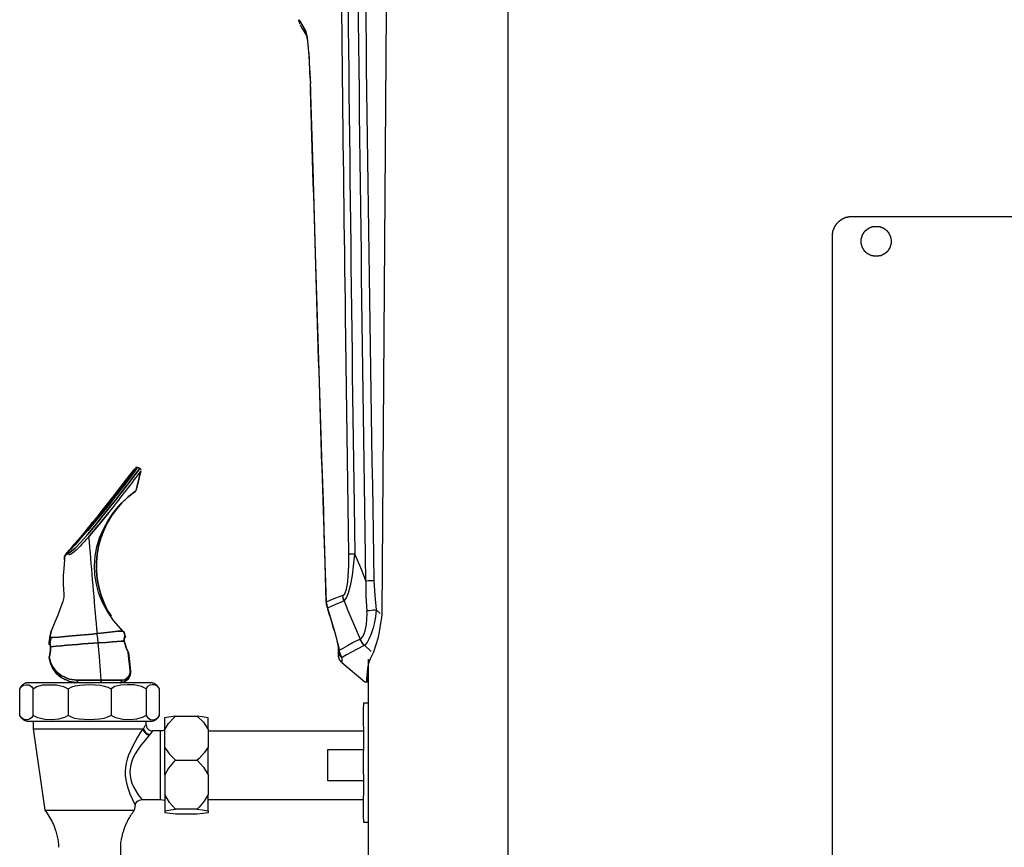
# Model space of a CAD drawing. Extents: x 0 to 4190, y 0 to 2777.
# Drawn here: x 1775 to 2089, y 972 to 1236 of the extents above; entities that cross this region are included whole.
import ezdxf

# ---------------------------------------------------------------- set-up
doc = ezdxf.new("R2010")
doc.units = 0
doc.header["$LTSCALE"] = 0.1
doc.layers.get('0').update_dxf_attribs({"linetype": 'CONTINUOUS'})

msp = doc.modelspace()

# ---------------------------------------------------------------- linework, layer by layer
at = {"color": 2}
for p, q in [((1867.24, 1219.11), (1867.49, 1215.9)), ((1867.49, 1215.9), (1867.41, 1215.9)), ((1867.41, 1215.9), (1867.49, 1214.03)), ((1868.34, 1188.84), (1867.49, 1215.9)), ((1869.1, 1161.71), (1868.34, 1188.84)), ((1871.63, 1079.35), (1869.1, 1161.71)), ((1871.13, 1093.9), (1871.72, 1079.36)), ((1871.72, 1079.36), (1871.63, 1079.36)), ((1871.63, 1079.36), (1871.8, 1072.01)), ((1872.06, 1066.67), (1871.63, 1079.35)), ((1871.8, 1072.01), (1872.48, 1050.02)), ((1872.56, 1050.02), (1872.06, 1066.67)), ((1872.48, 1050.02), (1872.56, 1050.02))]:
    msp.add_line(p, q, dxfattribs=at)
for points in [[(1890.44, 1046.52), (1892.67, 1357.76), (1889.12, 1358.39), (1889.12, 1363.53), (1893.44, 1363.53), (1893.44, 1368.28)], [(1930.56, 1359.11), (1930.56, 743.22)], [(1863.68, 1236.35), (1863.68, 1236.19), (1863.86, 1235.59), (1863.94, 1235.17), (1864.11, 1235)], [(1863.77, 1236.35), (1864.12, 1235.85), (1864.71, 1234.83), (1865.8, 1232.97)], [(1866.14, 1231.62), (1866.23, 1231.45), (1865.21, 1233.23), (1864.53, 1234.15), (1864.28, 1234.67)], [(1865.8, 1232.81), (1865.8, 1232.98), (1866.06, 1232.47), (1866.4, 1230.69), (1866.65, 1228.5), (1866.99, 1224.69), (1867.24, 1220.8), (1867.49, 1215.9)], [(1866.14, 1231.71), (1866.14, 1231.62)], [(2320.43, 1173.28), (2040.64, 1173.28), (2039.62, 1173.28), (2039.54, 1173.2), (2039.2, 1173.2), (2039.11, 1173.12), (2038.86, 1173.12), (2038.78, 1173.04), (2038.6, 1173.04), (2038.53, 1172.95), (2038.35, 1172.95), (2038.35, 1172.86), (2038.18, 1172.86), (2038.1, 1172.78), (2037.93, 1172.78), (2037.84, 1172.7), (2037.76, 1172.61), (2037.59, 1172.61), (2037.42, 1172.44), (2037.33, 1172.44), (2037.26, 1172.35), (2037.17, 1172.35), (2037.17, 1172.27), (2037.08, 1172.27), (2037, 1172.19), (2036.91, 1172.19), (2036.91, 1172.1), (2036.83, 1172.1), (2036.75, 1172.01), (2036.66, 1172.01), (2036.66, 1171.93), (2036.57, 1171.85), (2036.49, 1171.85), (2036.49, 1171.76), (2036.41, 1171.76), (2036.32, 1171.68), (2036.15, 1171.51), (2036.07, 1171.51), (2036.07, 1171.43), (2035.82, 1171.17), (2035.82, 1171.09), (2035.73, 1171.09), (2035.73, 1171.01), (2035.64, 1170.92), (2035.56, 1170.92), (2035.56, 1170.83), (2035.48, 1170.75), (2035.48, 1170.67), (2035.39, 1170.67), (2035.39, 1170.58), (2035.31, 1170.49), (2035.31, 1170.41), (2035.22, 1170.41), (2035.22, 1170.32), (2035.14, 1170.24), (2035.14, 1170.16), (2035.06, 1170.07), (2034.97, 1169.98), (2034.97, 1169.82), (2034.8, 1169.65), (2034.8, 1169.48), (2034.72, 1169.4), (2034.72, 1169.22), (2034.63, 1169.22), (2034.63, 1169.06), (2034.55, 1168.98), (2034.55, 1168.8), (2034.46, 1168.72), (2034.46, 1168.46), (2034.38, 1168.38), (2034.38, 1168.05), (2034.29, 1167.96), (2034.29, 1166.94)], [(2052.31, 1162.72), (2052.31, 1162.63), (2052.23, 1162.63), (2052.23, 1162.55), (2051.97, 1162.3), (2051.97, 1162.22), (2051.88, 1162.22), (2051.88, 1162.13), (2051.8, 1162.13), (2051.8, 1162.04), (2051.72, 1162.04), (2051.72, 1161.96), (2051.64, 1161.96), (2051.64, 1161.88), (2051.55, 1161.88), (2051.55, 1161.79), (2051.46, 1161.79), (2051.46, 1161.71), (2051.29, 1161.71), (2051.29, 1161.62), (2051.21, 1161.62), (2051.21, 1161.53), (2051.13, 1161.53), (2051.04, 1161.45), (2050.96, 1161.45), (2050.96, 1161.37), (2050.87, 1161.37), (2050.79, 1161.28), (2050.7, 1161.28), (2050.61, 1161.2), (2050.53, 1161.2), (2050.45, 1161.11), (2050.37, 1161.11), (2050.28, 1161.03), (2050.2, 1161.03), (2050.11, 1160.94), (2049.94, 1160.94), (2049.86, 1160.86), (2049.61, 1160.86), (2049.52, 1160.77), (2049.27, 1160.77), (2049.18, 1160.69), (2047.57, 1160.69), (2047.57, 1160.77), (2047.24, 1160.77), (2047.15, 1160.86), (2046.9, 1160.86), (2046.9, 1160.94), (2046.65, 1160.94), (2046.56, 1161.03), (2046.47, 1161.03), (2046.39, 1161.11), (2046.23, 1161.11), (2046.23, 1161.2), (2046.14, 1161.2), (2046.05, 1161.28), (2045.97, 1161.28), (2045.8, 1161.45), (2045.72, 1161.45), (2045.63, 1161.53), (2045.55, 1161.53), (2045.55, 1161.62), (2045.46, 1161.62), (2045.38, 1161.71), (2045.21, 1161.88), (2045.12, 1161.88), (2045.12, 1161.96), (2045.04, 1161.96), (2045.04, 1162.04), (2044.95, 1162.04), (2044.95, 1162.13), (2044.87, 1162.13), (2044.87, 1162.22), (2044.79, 1162.22), (2044.79, 1162.3), (2044.7, 1162.3), (2044.7, 1162.46), (2044.61, 1162.46), (2044.61, 1162.55), (2044.53, 1162.55), (2044.53, 1162.63), (2044.44, 1162.63), (2044.44, 1162.72), (2044.36, 1162.8), (2044.36, 1162.89), (2044.28, 1162.89), (2044.28, 1162.97), (2044.19, 1163.06), (2044.19, 1163.14), (2044.1, 1163.23), (2044.1, 1163.31), (2044.03, 1163.4), (2044.03, 1163.48), (2043.94, 1163.56), (2043.94, 1163.65), (2043.85, 1163.74), (2043.85, 1163.9), (2043.77, 1163.99), (2043.77, 1164.24), (2043.69, 1164.32), (2043.69, 1164.58), (2043.61, 1164.66), (2043.61, 1166.27), (2043.69, 1166.27), (2043.69, 1166.61), (2043.77, 1166.7), (2043.77, 1166.94), (2043.85, 1166.94), (2043.85, 1167.2), (2043.94, 1167.29), (2043.94, 1167.37), (2044.03, 1167.46), (2044.03, 1167.62), (2044.1, 1167.62), (2044.1, 1167.71), (2044.19, 1167.79), (2044.19, 1167.88), (2044.28, 1167.96), (2044.36, 1168.05), (2044.36, 1168.13), (2044.44, 1168.22), (2044.44, 1168.3), (2044.53, 1168.3), (2044.53, 1168.39), (2044.61, 1168.46), (2044.7, 1168.56), (2044.79, 1168.64), (2044.79, 1168.72), (2044.87, 1168.72), (2044.87, 1168.8), (2044.95, 1168.8), (2044.95, 1168.9), (2045.04, 1168.9), (2045.04, 1168.98), (2045.12, 1168.98), (2045.12, 1169.06), (2045.21, 1169.06), (2045.21, 1169.14), (2045.38, 1169.14), (2045.38, 1169.22), (2045.46, 1169.22), (2045.46, 1169.31), (2045.55, 1169.31), (2045.55, 1169.4), (2045.63, 1169.4), (2045.72, 1169.48), (2045.8, 1169.48), (2045.8, 1169.57), (2045.88, 1169.57), (2045.97, 1169.65), (2046.05, 1169.65), (2046.14, 1169.74), (2046.23, 1169.74), (2046.3, 1169.82), (2046.39, 1169.82), (2046.47, 1169.91), (2046.56, 1169.91), (2046.65, 1169.99), (2046.82, 1169.99), (2046.9, 1170.07), (2047.15, 1170.07), (2047.24, 1170.16), (2047.49, 1170.16), (2047.57, 1170.25), (2049.18, 1170.25), (2049.18, 1170.16), (2049.52, 1170.16), (2049.61, 1170.07), (2049.86, 1170.07), (2049.86, 1169.99), (2050.11, 1169.99), (2050.2, 1169.91), (2050.28, 1169.91), (2050.37, 1169.82), (2050.53, 1169.82), (2050.53, 1169.74), (2050.61, 1169.74), (2050.7, 1169.65), (2050.79, 1169.65), (2050.87, 1169.57), (2050.96, 1169.48), (2051.04, 1169.48), (2051.13, 1169.4), (2051.21, 1169.4), (2051.21, 1169.31), (2051.29, 1169.31), (2051.55, 1169.06), (2051.64, 1169.06), (2051.64, 1168.98), (2051.72, 1168.98), (2051.72, 1168.9), (2051.8, 1168.9), (2051.8, 1168.8), (2051.88, 1168.8), (2051.88, 1168.72), (2051.97, 1168.72), (2051.97, 1168.64), (2052.05, 1168.64), (2052.05, 1168.56), (2052.14, 1168.46), (2052.14, 1168.39), (2052.23, 1168.39), (2052.23, 1168.3), (2052.31, 1168.3), (2052.31, 1168.22), (2052.39, 1168.13), (2052.39, 1168.05), (2052.48, 1168.05), (2052.48, 1167.96)], [(2034.3, 1166.94), (2034.3, 824.54)], [(2053.16, 1164.83), (2053.16, 1164.66), (2053.07, 1164.66), (2053.07, 1164.32), (2052.99, 1164.24), (2052.99, 1163.99), (2052.9, 1163.99), (2052.9, 1163.74), (2052.82, 1163.65), (2052.82, 1163.56), (2052.73, 1163.48), (2052.73, 1163.31), (2052.65, 1163.31), (2052.65, 1163.23)], [(1793.9, 1070.27), (1792.22, 1068.41), (1791.25, 1067.35), (1790.36, 1066.55), (1790.28, 1066.55), (1790.36, 1066.55), (1791.25, 1067.35), (1792.22, 1068.41), (1795.76, 1072.39)], [(1796.02, 1071.42), (1794.08, 1069.21), (1792.22, 1067.35), (1790.63, 1066.03), (1792.22, 1067.35), (1794.08, 1069.21), (1796.02, 1071.42), (1796.29, 1071.78)], [(1795.67, 1072.84), (1796.11, 1073.37), (1795.67, 1072.84)], [(1878.23, 1050.45), (1878.15, 1050.62), (1878.06, 1050.87), (1878.06, 1051.04), (1877.97, 1051.29), (1877.97, 1051.72), (1877.89, 1051.88), (1877.89, 1052.14), (1878.48, 1052.73), (1878.99, 1054.16), (1879.41, 1056.53), (1879.75, 1061.77), (1879.75, 1065.41)], [(1887.78, 1056.87), (1887.45, 1056.87)], [(1877.89, 1052.13), (1875.53, 1051.29), (1873.66, 1050.53), (1872.56, 1050.02), (1872.56, 1049.43), (1872.82, 1048.33), (1872.98, 1047.91)], [(1872.56, 1050.02), (1872.9, 1048.25), (1874.43, 1043.17), (1875.35, 1040.05), (1876.12, 1037), (1876.54, 1035.4), (1876.63, 1034.64)], [(1878.23, 1050.44), (1879.5, 1047.4), (1882.46, 1040.47), (1883.39, 1038.18), (1883.56, 1038.27)], [(1803.11, 1046.65), (1803.81, 1045.59), (1802.75, 1047.18), (1803.81, 1045.59), (1803.1, 1046.65)], [(1872.82, 1048.33), (1872.82, 1048.25), (1872.9, 1048.25)], [(1883.64, 1038.02), (1883.56, 1038.27), (1883.64, 1038.36), (1884.31, 1039.2), (1885, 1040.89), (1885.42, 1042.92), (1885.58, 1046.3), (1885.5, 1047.15)], [(1888.12, 1047.49), (1888.55, 1047.57), (1888.29, 1045.37)], [(1799.21, 1039.66), (1799.13, 1040.01), (1799.39, 1040.01), (1801.42, 1040.28), (1803.37, 1040.45), (1805.93, 1040.72), (1807.44, 1040.81), (1805.93, 1040.72), (1803.37, 1040.45), (1801.42, 1040.28), (1799.39, 1040.01)], [(1800.62, 1025.06), (1807.08, 1025.06), (1800.62, 1025.06), (1792.93, 1025.06), (1792.93, 1024.71), (1793.02, 1024.62), (1793.02, 1024.35), (1793.1, 1024.35), (1793.1, 1024.27), (1790.45, 1024.62), (1787.8, 1025.95), (1786.21, 1027.36), (1785.06, 1029.04), (1784.35, 1030.55), (1783.91, 1032.32), (1784.35, 1030.55), (1785.06, 1029.04), (1786.21, 1027.36), (1787.8, 1025.95), (1790.45, 1024.62), (1793.1, 1024.27), (1793.1, 1024.35), (1793.02, 1024.35), (1793.02, 1024.62), (1792.93, 1024.71), (1792.93, 1025.06), (1800.62, 1025.06), (1800.01, 1032.58), (1799.65, 1037.01)], [(1784.44, 1038.77), (1784.44, 1038.24), (1784.35, 1037.98), (1784.35, 1037.71), (1784.26, 1037.45), (1784.26, 1037.01), (1784.17, 1036.74), (1784.35, 1036.03), (1784.35, 1035.77), (1784.35, 1036.03), (1784.17, 1036.74), (1784.26, 1037.01), (1784.26, 1037.45), (1784.35, 1037.71), (1784.35, 1037.98), (1784.44, 1038.24), (1784.44, 1038.78)], [(1784.17, 1036.48), (1784.17, 1036.39)], [(1784.17, 1033.11), (1784.17, 1033.38), (1784.35, 1034.62), (1784.35, 1035.77), (1784.35, 1034.62), (1784.17, 1033.38), (1784.17, 1033.12)], [(1799.56, 1037.36), (1799.66, 1037.01)], [(1883.47, 1037.93), (1883.39, 1038.18), (1881.19, 1037.09), (1879.32, 1036.07), (1877.81, 1035.23), (1876.62, 1034.55), (1876.96, 1033.37), (1877.55, 1032.28)], [(1884.66, 1036.16), (1882.45, 1035.06), (1880.6, 1034.05), (1879.07, 1033.2), (1877.97, 1032.53), (1877.55, 1032.27)], [(1884.74, 1036.24), (1884.66, 1036.16), (1884.48, 1036.41)], [(1884.91, 1036.32), (1884.74, 1036.24), (1884.57, 1036.41)], [(1886.94, 1034.3), (1884.74, 1036.24)], [(1784.08, 1033.12), (1783.91, 1032.58)], [(1784.08, 1033.11), (1783.91, 1032.58)], [(1809.21, 1034.09), (1808.67, 1035.24), (1809.21, 1034.09), (1808.67, 1035.24), (1809.21, 1034.09), (1809.47, 1031.79), (1809.74, 1029.31), (1809.83, 1028.07), (1809.83, 1027.63), (1809.74, 1026.92), (1809.21, 1026.03), (1808.14, 1025.24), (1807.08, 1025.06), (1807.08, 1024.62), (1806.99, 1024.53), (1806.91, 1024.35), (1806.82, 1024.27), (1806.73, 1024.27), (1807.97, 1024.53), (1809.21, 1025.42), (1809.83, 1026.57), (1810, 1027.45), (1810, 1027.98), (1810, 1027.45), (1809.82, 1026.57), (1809.21, 1025.42), (1807.97, 1024.53), (1806.73, 1024.27), (1806.82, 1024.27), (1806.91, 1024.35), (1806.99, 1024.53), (1807.08, 1024.62), (1807.08, 1025.06), (1808.14, 1025.24), (1809.21, 1026.03), (1809.74, 1026.92), (1809.82, 1027.63), (1809.82, 1028.07)], [(1808.68, 1035.24), (1808.76, 1035.24)], [(1809.83, 1028.07), (1809.74, 1029.31), (1809.47, 1031.79), (1809.21, 1034.08)], [(1876.37, 1035.74), (1876.45, 1035.57)], [(1876.37, 1035.65), (1876.45, 1035.57), (1876.45, 1035.06), (1876.54, 1034.89), (1876.54, 1034.8), (1876.62, 1034.64)], [(1876.37, 1035.57), (1876.45, 1035.48), (1876.45, 1034.97), (1876.54, 1034.8), (1876.54, 1034.72), (1876.62, 1034.55)], [(1876.37, 1035.39), (1876.37, 1034.64), (1876.45, 1034.3), (1876.45, 1033.96), (1876.54, 1033.62), (1876.71, 1033.28), (1876.87, 1033.03), (1877.05, 1032.69), (1877.3, 1032.43), (1877.55, 1032.27)], [(1876.37, 1034.64), (1876.37, 1033.2), (1876.37, 1032.52), (1876.45, 1032.52), (1876.45, 1032.27), (1876.54, 1032.19), (1876.54, 1032.02), (1876.62, 1032.02), (1876.62, 1031.85), (1876.71, 1031.76), (1876.71, 1031.68), (1876.79, 1031.59), (1876.79, 1031.51), (1876.87, 1031.51), (1876.87, 1031.43), (1876.96, 1031.34), (1876.96, 1031.26), (1877.05, 1031.26), (1877.05, 1031.17), (1877.13, 1031.17), (1877.13, 1031.09), (1877.22, 1031.09), (1877.22, 1031), (1877.3, 1031), (1877.3, 1030.92), (1877.38, 1030.92), (1877.38, 1030.83), (1877.47, 1030.83), (1877.47, 1030.75)], [(1876.62, 1034.64), (1876.62, 1034.55)], [(1877.55, 1032.27), (1877.55, 1030.75), (1884.91, 1024.58), (1885.84, 1024.58), (1885.76, 1024.58), (1885.76, 1027.62)], [(1885.92, 1031.76), (1885.92, 743.22), (1930.56, 743.22), (2389.59, 743.22)], [(1885.92, 1026.47), (1885.84, 1026.47)], [(1816.28, 1024.27), (1777.54, 1024.27), (1776.74, 1024.27), (1776.74, 1024.18), (1776.48, 1024.18), (1776.39, 1024.09), (1776.21, 1024.09), (1776.21, 1024), (1776.03, 1024), (1776.03, 1023.91), (1775.86, 1023.91), (1775.86, 1023.83), (1775.77, 1023.83), (1775.68, 1023.74), (1775.59, 1023.74), (1775.59, 1023.65), (1775.5, 1023.65), (1775.5, 1023.56), (1775.41, 1023.56), (1775.41, 1023.47), (1775.32, 1023.47), (1775.24, 1023.38), (1775.14, 1023.3), (1775.14, 1023.21), (1775.06, 1023.21), (1775.06, 1023.12), (1774.97, 1023.12), (1774.97, 1023.02), (1774.88, 1023.02), (1774.88, 1022.94), (1774.79, 1022.85), (1774.79, 1022.77), (1774.71, 1022.77), (1774.71, 1022.59), (1774.62, 1022.59), (1774.62, 1022.41), (1774.53, 1022.41)], [(1778.86, 1013.83), (1778.86, 1022.32), (1780.01, 1023.02), (1781.96, 1023.56), (1784, 1023.65), (1786.29, 1023.56), (1788.51, 1023.12), (1790.01, 1022.32), (1790.01, 1013.83), (1788.86, 1013.12), (1786.91, 1012.59), (1784.88, 1012.41), (1782.58, 1012.5), (1780.37, 1013.04), (1778.86, 1013.83), (1778.42, 1013.12), (1777.71, 1012.59), (1776.92, 1012.41), (1776.03, 1012.5), (1775.14, 1013.04), (1774.62, 1013.83), (1774.62, 1013.74), (1774.71, 1013.65), (1774.71, 1013.56), (1774.79, 1013.48), (1774.79, 1013.39), (1774.88, 1013.39), (1774.88, 1013.3), (1774.97, 1013.21), (1774.97, 1013.12), (1775.06, 1013.12), (1775.06, 1013.04), (1775.15, 1013.04), (1775.15, 1012.95), (1775.24, 1012.95), (1775.24, 1012.85), (1775.32, 1012.85), (1775.32, 1012.77), (1775.42, 1012.77), (1775.42, 1012.68), (1775.5, 1012.68), (1775.5, 1012.59), (1775.59, 1012.59), (1775.68, 1012.5), (1775.77, 1012.5), (1775.77, 1012.42), (1775.86, 1012.42), (1775.94, 1012.32), (1776.03, 1012.32), (1776.12, 1012.24), (1776.21, 1012.24), (1776.3, 1012.15), (1776.48, 1012.15), (1776.56, 1012.07), (1776.83, 1012.07), (1776.83, 1011.97), (1777.54, 1011.97)], [(1774.62, 1013.83), (1774.62, 1022.32), (1775.06, 1023.02), (1775.77, 1023.47), (1776.56, 1023.65), (1777.45, 1023.56), (1778.33, 1023.12), (1778.86, 1022.32)], [(1792.04, 1024.27), (1792.13, 1024.27)], [(1814.96, 1022.32), (1813.45, 1023.12), (1811.15, 1023.56), (1808.95, 1023.65), (1806.91, 1023.47), (1804.96, 1023.02), (1803.81, 1022.32), (1803.81, 1013.83), (1802.57, 1013.21)], [(1819.2, 1022.32), (1818.67, 1023.12), (1817.79, 1023.56), (1816.9, 1023.65), (1816.11, 1023.47), (1815.4, 1023.02), (1814.96, 1022.32), (1814.96, 1013.83), (1813.71, 1013.12), (1811.86, 1012.59), (1809.82, 1012.41), (1807.52, 1012.5), (1805.31, 1013.04), (1803.81, 1013.83)], [(1814.96, 1013.83), (1815.49, 1013.04), (1816.37, 1012.5), (1817.26, 1012.41), (1817.97, 1012.59), (1818.76, 1013.12), (1819.2, 1013.83), (1819.2, 1022.32), (1819.12, 1022.41), (1819.12, 1022.5), (1819.02, 1022.59), (1819.02, 1022.67), (1818.94, 1022.76), (1818.94, 1022.86), (1818.85, 1022.86), (1818.85, 1022.94), (1818.76, 1023.02), (1818.76, 1023.12), (1818.67, 1023.12), (1818.67, 1023.21), (1818.59, 1023.21), (1818.59, 1023.3), (1818.5, 1023.3), (1818.5, 1023.38), (1818.41, 1023.38), (1818.41, 1023.47), (1818.32, 1023.47), (1818.32, 1023.56), (1818.23, 1023.56), (1818.23, 1023.65), (1818.14, 1023.65), (1818.05, 1023.74), (1817.97, 1023.74), (1817.97, 1023.83), (1817.88, 1023.83)], [(1817.17, 1024.18), (1816.91, 1024.18), (1816.91, 1024.27), (1816.29, 1024.27)], [(1790.01, 1022.32), (1791.16, 1022.94)], [(1802.75, 1022.86), (1803.81, 1022.32)], [(1884.48, 1017.34), (1884.32, 1016.06)], [(1885.92, 1017.76), (1884.48, 1017.76)], [(1884.48, 1017.76), (1884.48, 1017.34)], [(1791.07, 1013.21), (1790.01, 1013.74), (1790.01, 1013.83)], [(1816.28, 1011.88), (1816.28, 1011.96), (1816.99, 1011.96), (1816.99, 1012.06), (1817.25, 1012.06), (1817.34, 1012.15), (1817.52, 1012.15), (1817.52, 1012.24), (1817.7, 1012.24), (1817.7, 1012.32), (1817.88, 1012.32), (1817.88, 1012.42), (1817.96, 1012.42), (1818.05, 1012.5), (1818.14, 1012.5), (1818.14, 1012.59), (1818.23, 1012.59), (1818.23, 1012.68), (1818.32, 1012.68), (1818.32, 1012.77), (1818.41, 1012.77), (1818.58, 1012.94), (1818.58, 1013.04), (1818.67, 1013.04), (1818.67, 1013.12), (1818.76, 1013.12), (1818.76, 1013.21), (1818.85, 1013.21), (1818.85, 1013.3), (1818.94, 1013.38), (1818.94, 1013.48), (1819.02, 1013.48), (1819.02, 1013.65), (1819.11, 1013.65), (1819.11, 1013.83), (1819.2, 1013.83)], [(1884.32, 1016.06), (1884.48, 1004.49), (1884.32, 1000.51)], [(1816.28, 1011.88), (1777.54, 1011.88)], [(1778.86, 1011.88), (1778.86, 1009.58), (1782.58, 983.49), (1811.24, 983.49)], [(1813.98, 1009.58), (1814.16, 1009.58), (1814.69, 1010.55), (1814.96, 1010.91), (1814.96, 1011.89)], [(1814.96, 1010.91), (1815.04, 1010.2), (1815.31, 1009.76), (1815.84, 1009.23), (1816.28, 1008.96), (1816.99, 1008.87)], [(1824.34, 1013.56), (1822.83, 1013.38), (1820.88, 1013.03)], [(1820.89, 994.81), (1820.89, 1003.66), (1820.89, 1009.32), (1822.12, 1011.26), (1823.71, 1012.94), (1824.34, 1013.56), (1831.32, 1013.56), (1833.27, 1011.62), (1834.77, 1009.32), (1834.77, 1003.65)], [(1820.89, 1009.32), (1820.89, 1013.04)], [(1834.77, 1009.32), (1834.77, 1013.04), (1832.83, 1013.39), (1831.32, 1013.56)], [(1778.86, 1009.58), (1813.98, 1009.58), (1813.19, 1008.43)], [(1813.98, 1009.58), (1814.16, 1008.87), (1814.6, 1008.26), (1815.23, 1007.72), (1815.93, 1007.46), (1815.13, 1006.49)], [(1814.16, 1009.58), (1814.34, 1008.96), (1814.78, 1008.34), (1815.49, 1007.9), (1816.2, 1007.72), (1815.93, 1007.46), (1816.02, 1007.46)], [(1820.89, 1009.06), (1820.8, 1009.06), (1820.17, 1008.87), (1819.47, 1008.87), (1816.99, 1008.87), (1816.81, 1008.52), (1816.19, 1007.72)], [(1819.47, 1008.87), (1819.47, 986.94)], [(1884.42, 1008.78), (1834.77, 1008.78)], [(1820.88, 1003.66), (1822.39, 1001.44), (1824.34, 999.5), (1831.32, 999.5), (1833.27, 997.28), (1834.78, 994.81), (1834.78, 988.53), (1833.53, 986.4), (1831.94, 984.46), (1831.32, 983.84), (1824.34, 983.84), (1822.39, 985.97), (1820.89, 988.53)], [(1834.78, 994.81), (1834.78, 1003.66), (1833.53, 1001.8), (1831.94, 1000.03), (1831.32, 999.5)], [(1884.48, 992.86), (1873.05, 992.86), (1873.05, 1002.94), (1884.42, 1002.87)], [(1824.34, 999.5), (1823.72, 998.88), (1822.12, 996.93), (1820.89, 994.81), (1820.89, 988.53)], [(1884.31, 1000.51), (1884.31, 996.96), (1884.48, 992.98)], [(1884.48, 992.98), (1884.31, 983.27)], [(1811.51, 985.08), (1811.69, 985.78), (1812.22, 986.41), (1812.83, 986.76), (1813.54, 986.94)], [(1813.45, 987.11), (1813.54, 986.94)], [(1813.54, 986.94), (1819.47, 986.94), (1820.17, 986.85), (1820.79, 986.76), (1820.89, 986.76)], [(1820.89, 988.53), (1820.89, 983.31), (1822.83, 983.67), (1824.34, 983.84)], [(1831.32, 983.84), (1832.83, 983.66), (1834.77, 983.31), (1834.77, 988.53)], [(1834.77, 986.94), (1884.38, 986.92)], [(1782.58, 983.49), (1782.66, 983.31), (1782.84, 983.13)], [(1807.26, 974.91), (1807.26, 975.17), (1807.35, 975.43), (1807.44, 975.71), (1807.44, 975.96), (1807.52, 976.14), (1807.62, 976.41), (1807.7, 976.68), (1807.79, 976.94), (1807.79, 977.21), (1807.88, 977.38), (1808.05, 977.91), (1808.14, 978.09), (1808.32, 978.62), (1808.5, 978.8), (1808.68, 979.32), (1808.76, 979.5), (1808.85, 979.77), (1809.03, 980.03), (1809.11, 980.21), (1809.2, 980.48), (1809.38, 980.66), (1809.47, 980.92), (1809.65, 981.1), (1809.74, 981.37), (1809.92, 981.54), (1810, 981.8), (1810.18, 981.98), (1810.27, 982.25), (1810.62, 982.6), (1810.71, 982.87), (1811.06, 983.22), (1811.15, 983.49), (1811.24, 983.49), (1811.51, 985.08)], [(1811.33, 985.35), (1811.51, 985.08)], [(1820.89, 983.31), (1820.89, 982.69)], [(1834.77, 982.69), (1833.09, 982.42), (1831.32, 982.25), (1824.34, 982.25), (1822.66, 982.42), (1820.89, 982.69)], [(1834.77, 983.31), (1834.77, 982.69)], [(1884.31, 983.27), (1884.31, 981.41)], [(1884.31, 981.41), (1884.48, 980.13)], [(1884.48, 980.13), (1884.48, 979.71), (1885.93, 979.71)], [(1785.32, 978.88), (1785.41, 978.62), (1785.5, 978.44)], [(1806.82, 963.49), (1806.82, 970.57), (1806.82, 972.43), (1806.91, 972.69), (1806.91, 973.13)]]:
    msp.add_lwpolyline(points, dxfattribs=at)
for points in [[(1878.4, 1365.21), (1878.74, 1362.16), (1878.57, 1357.25), (1878.91, 1303.15, 0.001271), (1881.44, 1081.22), (1881.7, 1065.41), (1881.7, 1065.33), (1883.47, 1061.1), (1885.25, 1056.78), (1885.16, 1051.97), (1885.5, 1047.15), (1885.76, 1047.23)], [(1885.5, 1056.79), (1885.25, 1056.79), (1885, 1072.68, -0.001384), (1882.12, 1310), (1881.78, 1357.25), (1881.53, 1363.18), (1881.78, 1363.27)], [(1883.39, 1363.36), (1883.73, 1363.36), (1884.06, 1357.25), (1884.31, 1310, 0.001456), (1887.53, 1072.68), (1887.78, 1056.87), (1888.04, 1052.22), (1888.55, 1047.57), (1889.81, 1046.47)], [(1872.9, 1048.24), (1874, 1048.68), (1875.86, 1049.51), (1878.23, 1050.44), (1878.99, 1051.38), (1879.66, 1052.98), (1880.42, 1055.77), (1880.93, 1058.56), (1881.27, 1061.52), (1881.7, 1065.41), (1879.75, 1065.41), (1878.74, 1141.41, -0.00179), (1876.96, 1303.15), (1876.62, 1357.25), (1876.79, 1362.41)], [(1810.89, 1092.03, -0.012734), (1796.11, 1073.37, 0.014794), (1811.24, 1092.57), (1811.24, 1092.65), (1810.89, 1092.03), (1811.24, 1092.65), (1810.89, 1092.03)], [(1799.13, 1040.01), (1797.8, 1039.84), (1793.82, 1039.48), (1790.1, 1039.13), (1787, 1038.87), (1784.97, 1038.78), (1784.44, 1038.78), (1784.17, 1038.78), (1784.44, 1038.78), (1784.97, 1038.78), (1787, 1038.87), (1790.1, 1039.13), (1793.82, 1039.48), (1797.8, 1039.84), (1799.13, 1040.01), (1799.39, 1040.01), (1799.21, 1041.52, -0.001036), (1796.83, 1069.3), (1796.64, 1070.98), (1796.47, 1070.72), (1796.64, 1070.98), (1796.91, 1071.33), (1798.59, 1073.28), (1799.74, 1074.69), (1798.59, 1073.28), (1796.91, 1071.33), (1796.64, 1070.98)]]:
    msp.add_lwpolyline(points, format="xyb", dxfattribs=at)
for points in [[(1796.29, 1072.93, 0.016528), (1812.03, 1092.92, -0.016528)], [(1812.83, 1092.74, -0.014254), (1797.97, 1073.81), (1796.29, 1071.78), (1797.97, 1073.81, 0.014332)], [(1802.75, 1047.18, -0.383051), (1811.42, 1085.4), (1811.51, 1085.49), (1811.42, 1085.4, 0.383141)], [(1798.15, 1036.92, 0.006913), (1784.44, 1035.77, -0.006913)]]:
    msp.add_lwpolyline(points, format="xyb", close=True, dxfattribs=at)
for points in [[(1811.33, 1092.74), (1811.42, 1092.74)], [(1811.6, 1093.01), (1811.68, 1093.1), (1812.22, 1093.1), (1811.68, 1093.1)], [(1812.03, 1092.92), (1812.22, 1093.09)], [(1812.13, 1093.1), (1812.57, 1093), (1813.01, 1092.83), (1812.57, 1093)], [(1812.93, 1092.83), (1812.83, 1092.74)], [(1812.92, 1092.83), (1813.19, 1092.66), (1813.28, 1092.48), (1813.19, 1092.66)], [(1813.28, 1092.03), (1812.13, 1087.17), (1811.77, 1085.84), (1812.13, 1087.17)], [(1813.01, 1091.59), (1813.28, 1092.03)], [(1811.77, 1085.84), (1811.68, 1085.75)], [(1798.51, 1076.38), (1799.21, 1077.08)], [(1799.92, 1074.87), (1803.02, 1078.68)], [(1796.83, 1074.25), (1796.91, 1074.43)], [(1797, 1074.6), (1797.35, 1074.96), (1797, 1074.6), (1796.91, 1074.43)], [(1797.8, 1075.58), (1798.5, 1076.38), (1797.8, 1075.58), (1797.35, 1074.96)], [(1799.74, 1074.69), (1799.92, 1074.87)], [(1795.76, 1072.4), (1796.29, 1072.93)], [(1801.06, 1071.95), (1800.98, 1071.95)], [(1788.86, 1064.52), (1789.12, 1064.79), (1789.12, 1064.87), (1789.3, 1065.05), (1789.3, 1065.14), (1789.57, 1065.41), (1789.66, 1065.41), (1789.84, 1065.58), (1790.01, 1065.49), (1790.1, 1065.49), (1790.01, 1065.49), (1789.84, 1065.58), (1789.66, 1065.41), (1789.57, 1065.41), (1789.3, 1065.14), (1789.3, 1065.05), (1789.12, 1064.87), (1789.12, 1064.79)], [(1788.86, 1064.43), (1788.86, 1064.61), (1788.95, 1064.7), (1788.95, 1064.78), (1788.95, 1064.7), (1788.86, 1064.61)], [(1788.86, 1063.54), (1788.86, 1064.52)], [(1788.86, 1064.43), (1788.86, 1064.52)], [(1790.1, 1066.03), (1789.75, 1065.76), (1789.48, 1065.49), (1788.95, 1064.78), (1789.48, 1065.49), (1789.75, 1065.76)], [(1789.12, 1065.14), (1789.3, 1065.32), (1789.74, 1065.93), (1790.01, 1066.29), (1790.27, 1066.55), (1790.01, 1066.29), (1789.74, 1065.94), (1789.3, 1065.32)], [(1790.1, 1065.49), (1790.1, 1065.76), (1790.19, 1065.85), (1790.19, 1066.03), (1790.27, 1065.94), (1790.19, 1066.03), (1790.19, 1065.85), (1790.1, 1065.76)], [(1790.1, 1066.03), (1790.1, 1065.49), (1790.1, 1066.03), (1790.19, 1066.03)], [(1790.54, 1065.32), (1791.07, 1065.49), (1790.54, 1065.32), (1790.45, 1065.32), (1790.1, 1065.49), (1790.45, 1065.32)], [(1790.27, 1066.55), (1790.54, 1066.91)], [(1790.45, 1065.93), (1790.27, 1065.93), (1790.45, 1065.93), (1790.63, 1066.02)], [(1799.56, 1066.91), (1799.48, 1066.38)], [(1784.17, 1038.78), (1784.61, 1040.81)], [(1808.15, 1039.13), (1808.05, 1038.95), (1807.97, 1038.24), (1807.97, 1037.62), (1806.99, 1037.54), (1805.67, 1037.45), (1804.17, 1037.36), (1802.13, 1037.19), (1799.83, 1037.01), (1799.65, 1037.01), (1798.15, 1036.92), (1799.65, 1037.01), (1799.83, 1037.01), (1802.13, 1037.19), (1804.17, 1037.36), (1805.67, 1037.45), (1806.99, 1037.54), (1807.97, 1037.62), (1807.97, 1038.24), (1808.05, 1038.95)], [(1807.44, 1040.81), (1807.79, 1040.55), (1807.44, 1040.81), (1806.82, 1041.52)], [(1808.15, 1038.6), (1808.23, 1038.69), (1808.32, 1038.87), (1808.32, 1039.04), (1808.23, 1039.22), (1808.15, 1039.49), (1807.79, 1040.64), (1808.15, 1039.49), (1808.23, 1039.22), (1808.32, 1039.04), (1808.32, 1038.87), (1808.23, 1038.69)], [(1783.91, 1037.01), (1783.99, 1037.27), (1783.99, 1037.45), (1784.09, 1037.71), (1784.09, 1038.07), (1784.17, 1038.33), (1784.17, 1038.78), (1784.17, 1038.33), (1784.09, 1038.07), (1784.09, 1037.71), (1783.99, 1037.45), (1783.99, 1037.27)], [(1783.91, 1037.01), (1783.91, 1036.57), (1783.99, 1036.48), (1784.17, 1036.39), (1783.99, 1036.48), (1783.91, 1036.57)], [(1784.17, 1036.47), (1784.09, 1036.47), (1783.99, 1036.56), (1783.99, 1036.74), (1783.91, 1036.92), (1783.91, 1037.01), (1783.91, 1036.92), (1783.99, 1036.74), (1783.99, 1036.56), (1784.09, 1036.47)], [(1784.26, 1036.74), (1784.17, 1036.74)], [(1784.35, 1035.51), (1784.35, 1035.86)], [(1784.35, 1035.77), (1784.44, 1035.77)], [(1807.97, 1037.62), (1808.23, 1036.56), (1808.59, 1035.42), (1808.68, 1035.24), (1808.59, 1035.42), (1808.23, 1036.56)], [(1783.99, 1032.5), (1784.17, 1033.12)], [(1809.21, 1034.08), (1809.21, 1034), (1809.3, 1033.91), (1809.21, 1034)], [(1810, 1027.98), (1809.65, 1031.08), (1809.3, 1033.91), (1809.65, 1031.08)], [(1783.99, 1032.5), (1783.91, 1032.5)], [(1792.93, 1025.06), (1790.37, 1025.42), (1787.8, 1026.57), (1786.21, 1027.89), (1785.06, 1029.49), (1784.35, 1030.9), (1784, 1032.5), (1784.35, 1030.9), (1785.06, 1029.49), (1786.21, 1027.89), (1787.8, 1026.57), (1790.37, 1025.42)], [(1788.78, 1025.33), (1788.86, 1025.33)], [(1800.62, 1025.06), (1800.62, 1024.35), (1800.54, 1024.27), (1800.62, 1024.35)]]:
    msp.add_lwpolyline(points, close=True, dxfattribs=at)
for centre, radius, start, end in [((-145692.68, -3316.04), 147629.69, 1.711773, 1.7584185), ((1310.15, 1470.44), 629.61, 321.51984, 323.00571), ((1310.15, 1470.44), 629.61, 321.51984, 323.00571)]:
    msp.add_arc(centre, radius, start, end, dxfattribs=at)
for points in [[(1865.8, 1232.81), (1865.93, 1232.4), (1865.96, 1232.02), (1866.14, 1231.62)], [(1866.14, 1231.62), (1866.88, 1227.5), (1867.15, 1223.3), (1867.24, 1219.11)], [(2052.48, 1167.96), (2053.04, 1167.11), (2053.29, 1165.94), (2053.16, 1164.83)], [(2052.65, 1163.23), (2052.52, 1163.07), (2052.42, 1162.89), (2052.31, 1162.72)], [(1810.8, 1092.12), (1804.12, 1083.66), (1797.66, 1075.01), (1790.54, 1066.91)], [(1810.8, 1092.12), (1804.13, 1083.66), (1797.65, 1075.01), (1790.54, 1066.91)], [(1806.82, 1041.52), (1793.53, 1055.64), (1796.78, 1074.62), (1811.68, 1085.75)], [(1806.82, 1041.52), (1793.53, 1055.64), (1796.78, 1074.62), (1811.68, 1085.75)], [(1796.47, 1070.72), (1794.75, 1069.04), (1793.14, 1066.81), (1791.07, 1065.49)], [(1796.47, 1070.72), (1794.75, 1069.04), (1793.14, 1066.81), (1791.07, 1065.49)], [(1788.86, 1063.54), (1787.18, 1047.4), (1791.42, 1057.48), (1784.61, 1040.81)], [(1788.86, 1063.54), (1787.18, 1047.4), (1791.42, 1057.48), (1784.61, 1040.81)], [(1887.45, 1056.87), (1886.93, 1056.83), (1885.94, 1056.95), (1885.5, 1056.79)], [(1872.98, 1047.91), (1874.05, 1044.07), (1875.64, 1039.64), (1876.37, 1035.74)], [(1888.29, 1045.37), (1887.83, 1042.64), (1886.81, 1038.29), (1884.91, 1036.32)], [(1888.12, 1047.49), (1887.51, 1047.52), (1886.44, 1047.19), (1885.76, 1047.23)], [(1886.71, 1032), (1889.71, 1037.2), (1890.44, 1046.52), (1890.44, 1046.52)], [(1799.21, 1039.66), (1799.36, 1038.89), (1799.36, 1038.12), (1799.56, 1037.36)], [(1884.48, 1036.41), (1883.92, 1036.73), (1883.78, 1037.43), (1883.47, 1037.93)], [(1884.57, 1036.41), (1884.18, 1036.9), (1883.77, 1037.39), (1883.64, 1038.02)], [(1885.52, 1024.58), (1885.52, 1024.58), (1885.7, 1030.23), (1886.71, 1032)], [(1791.16, 1022.94), (1793.75, 1023.99), (1800.22, 1023.86), (1802.75, 1022.86)], [(1817.88, 1023.83), (1817.68, 1024.02), (1817.38, 1024.03), (1817.17, 1024.18)], [(1802.57, 1013.21), (1799.91, 1012.19), (1793.67, 1012.12), (1791.07, 1013.21)], [(1813.19, 1008.43), (1807.78, 999.66), (1806.32, 994.93), (1811.33, 985.35)], [(1815.13, 1006.49), (1808.93, 999.55), (1807.71, 994.22), (1813.45, 987.11)], [(1782.84, 983.13), (1783.81, 981.81), (1784.6, 980.35), (1785.32, 978.88)], [(1785.5, 978.44), (1786.29, 976.37), (1786.93, 973.84), (1786.92, 971.63)], [(1806.91, 973.13), (1807.11, 973.7), (1806.93, 974.37), (1807.26, 974.91)]]:
    msp.add_open_spline(points, degree=3, dxfattribs=at)

doc.saveas('drawing.dxf')
